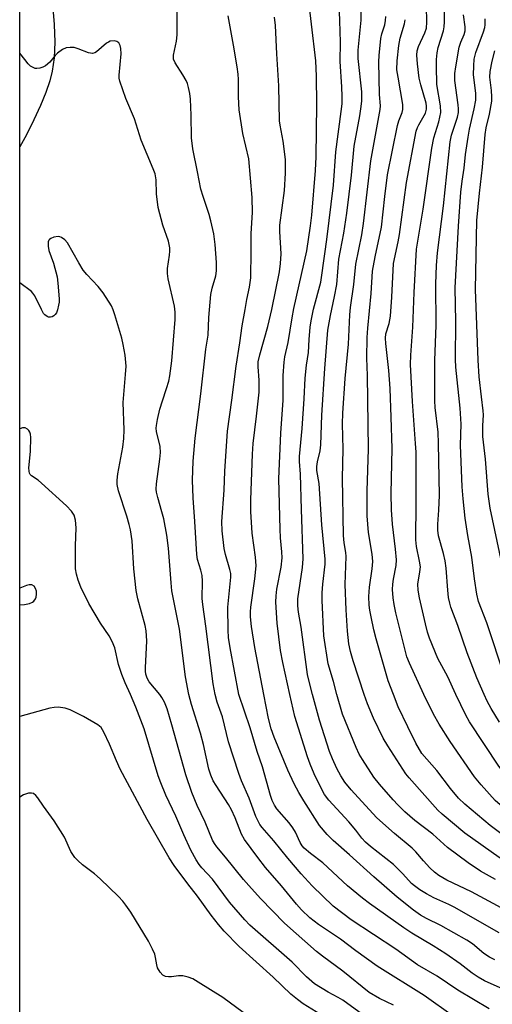
# Model space of a CAD drawing. Units: inches. Extents: x 1261771 to 1267771, y 597449 to 601449.
# Drawn here: x 1261771 to 1261898, y 599917 to 600181 of the extents above; entities that cross this region are included whole.
import ezdxf

# ---------------------------------------------------------------- set-up
doc = ezdxf.new("R2010")
doc.units = ezdxf.units.IN
doc.header["$MEASUREMENT"] = 0
for name, color, linetype in [('HYDRO-Single Line Stream', 4, 'Continuous'), ('NTRL-Trees', 3, 'Continuous'), ('Undefined', 1, 'Continuous')]:
    doc.layers.add(name, color=color, linetype=linetype)

msp = doc.modelspace()

# ---------------------------------------------------------------- linework, layer by layer
at = {"layer": 'HYDRO-Single Line Stream'}
msp.add_polyline3d([(1261771.18, 600243.1, 0), (1261771.37, 600242.37, 0), (1261772.23, 600237.77, 0), (1261772.88, 600232.74, 0), (1261773.75, 600224.33, 0), (1261774.23, 600220.34, 0), (1261775.6, 600212.08, 0), (1261777.92, 600198.96, 0), (1261779.11, 600191.34, 0), (1261779.93, 600184.82, 0), (1261780.38, 600179.39, 0), (1261780.52, 600174.59, 0), (1261780.35, 600170.44, 0), (1261780.15, 600168.61, 0), (1261779.86, 600166.89, 0), (1261779.21, 600164.29, 0), (1261778.16, 600161.19, 0), (1261776.72, 600157.64, 0), (1261774.98, 600153.84, 0), (1261772.96, 600149.84, 0), (1261771.17, 600146.61, 0)], dxfattribs=at)
at = {"layer": 'NTRL-Trees'}
msp.add_lwpolyline([(1262136.46, 599105.5), (1261776.97, 599807.8), (1261771.15, 599821.25), (1261771.27, 601449.5)], dxfattribs=at)
at = {"layer": 'Undefined'}
for points, elevation in [([(1261843.5, 600000), (1261841.59, 600008.59), (1261841.04, 600011.77), (1261840.08, 600019.09), (1261839.79, 600024.72), (1261839.81, 600026.41), (1261839.99, 600028.15), (1261841.14, 600034.05), (1261841.44, 600036.53), (1261841.4, 600038.17), (1261841.02, 600041.94), (1261840.88, 600044.28), (1261840.56, 600057.71), (1261841.11, 600069.99), (1261841.76, 600078.81), (1261841.76, 600085.39), (1261842, 600088.92), (1261842.17, 600090.38), (1261843.1, 600094.21), (1261844.15, 600100.83), (1261844.61, 600103.28), (1261848.02, 600118.75), (1261849.07, 600125.41), (1261849.37, 600128.29), (1261850.34, 600140.25), (1261850.57, 600143.97), (1261850.78, 600157.93), (1261850.66, 600165.5), (1261850.49, 600169.6), (1261848.15, 600189.32)], 618), ([(1261849.6, 600000), (1261848.64, 600003.49), (1261848.22, 600005.37), (1261846.52, 600018.03), (1261845.82, 600022.06), (1261845.62, 600023.69), (1261845.69, 600025.58), (1261846.88, 600033.98), (1261847.08, 600036.26), (1261846.59, 600049.48), (1261846.36, 600058.98), (1261846.09, 600062.38), (1261846.07, 600063.67), (1261846.83, 600071.19), (1261847.35, 600079.11), (1261847.62, 600084.67), (1261848, 600088.19), (1261848.47, 600091.53), (1261848.64, 600095.06), (1261848.97, 600098.32), (1261849.23, 600100.06), (1261849.88, 600103.14), (1261851.79, 600110.33), (1261852.85, 600117.92), (1261853.46, 600121.78), (1261855.18, 600136.38), (1261855.83, 600145.29), (1261857.27, 600156.06), (1261857.48, 600158.1), (1261857.56, 600160.08), (1261857.47, 600162.64), (1261857.02, 600169.41), (1261857.09, 600174.63), (1261856.94, 600180.31), (1261856.6, 600187.5)], 620), ([(1261856.09, 600000), (1261855.18, 600003.45), (1261853.76, 600008.2), (1261852.64, 600015.65), (1261852.18, 600025.17), (1261852.15, 600027.19), (1261852.33, 600029.55), (1261852.98, 600034.88), (1261853.01, 600036.22), (1261852.06, 600045.4), (1261851.34, 600056.5), (1261850.78, 600059.96), (1261850.71, 600061), (1261850.89, 600062.28), (1261851.63, 600065.22), (1261851.85, 600066.78), (1261852.11, 600074.72), (1261852.92, 600087.27), (1261853.71, 600097.49), (1261854.4, 600101.41), (1261855.49, 600106.52), (1261856.06, 600109.74), (1261856.67, 600116.54), (1261857.98, 600123.5), (1261858.79, 600128.83), (1261860.02, 600139.02), (1261860.78, 600146.75), (1261862.26, 600154.87), (1261862.64, 600157.41), (1261862.79, 600158.95), (1261862.75, 600161.36), (1261861.84, 600170.23), (1261861.77, 600172.45), (1261862.58, 600180.52), (1261862.52, 600185.24)], 622), ([(1261879.38, 600000), (1261875.54, 600008.33), (1261874.85, 600010.1), (1261871.86, 600021.88), (1261871.41, 600024.1), (1261871.16, 600025.83), (1261871, 600028.09), (1261871.07, 600029.48), (1261871.25, 600030.87), (1261871.96, 600034.55), (1261872.04, 600036.04), (1261871.8, 600038.88), (1261871, 600045.58), (1261870.75, 600049.44), (1261870.65, 600053.82), (1261870.87, 600065.83), (1261870.69, 600074.25), (1261870.36, 600081.9), (1261870.04, 600086.76), (1261869.21, 600093.95), (1261869.11, 600095.37), (1261869.23, 600096.56), (1261870.11, 600099.31), (1261870.43, 600101.26), (1261870.86, 600106.33), (1261871.27, 600115.36), (1261872.51, 600121.14), (1261872.86, 600123.09), (1261874.77, 600137.04), (1261877.36, 600150.76), (1261877.69, 600151.78), (1261878.02, 600152.5), (1261879.81, 600155.59), (1261880.12, 600156.65), (1261880.13, 600157.5), (1261880, 600158.26), (1261878.57, 600163.24), (1261878.15, 600164.97), (1261877.7, 600168.81), (1261877.53, 600171.18), (1261877.64, 600172.33), (1261877.94, 600173.44), (1261879.7, 600177.12), (1261880.11, 600178.37), (1261880.24, 600179.96), (1261880.15, 600184.26)], 628), ([(1261888.01, 600000), (1261885.79, 600004.67), (1261883.19, 600009.64), (1261880.89, 600015.03), (1261880.39, 600016.65), (1261879.82, 600018.88), (1261878.24, 600025.88), (1261877.88, 600027.87), (1261877.79, 600029.55), (1261878.36, 600032.82), (1261878.46, 600034.18), (1261878.28, 600035.71), (1261877.42, 600039.57), (1261877.22, 600041.43), (1261877.32, 600051.25), (1261877.31, 600064.82), (1261877.19, 600067.22), (1261876.35, 600078.38), (1261875.83, 600088.34), (1261875.91, 600090.83), (1261876.46, 600098.33), (1261876.79, 600107.64), (1261877.42, 600119.18), (1261879.2, 600129.93), (1261881.52, 600146.27), (1261882.11, 600149.05), (1261883.44, 600153.28), (1261883.91, 600155.79), (1261883.82, 600157.55), (1261882.92, 600163.27), (1261882.78, 600168.24), (1261882.81, 600169.99), (1261883, 600171.76), (1261883.26, 600173.19), (1261884.62, 600177.69), (1261884.84, 600178.71), (1261884.92, 600180.07), (1261884.91, 600184.24)], 630), ([(1261823.52, 600000), (1261823, 600002.82), (1261820.99, 600018.26), (1261820.16, 600024.09), (1261820.06, 600025.67), (1261820.07, 600030.32), (1261820, 600031.8), (1261819.71, 600033.25), (1261818.8, 600036.16), (1261818.57, 600037.45), (1261818.1, 600046.33), (1261817.63, 600052.59), (1261817.48, 600057.38), (1261817.62, 600062.47), (1261818.11, 600068.6), (1261819.64, 600080.44), (1261821, 600092.44), (1261821.64, 600096.2), (1261821.85, 600100.94), (1261822.38, 600107.07), (1261822.69, 600108.78), (1261823.66, 600112.06), (1261823.88, 600113.4), (1261823.86, 600115.66), (1261823.51, 600120.44), (1261823.11, 600123.28), (1261822.35, 600126.79), (1261821.89, 600128.52), (1261820.28, 600133.34), (1261819.7, 600135.3), (1261818.8, 600139.95), (1261817.5, 600146.08), (1261817.17, 600149.04), (1261817.07, 600155.09), (1261816.86, 600159.41), (1261816.72, 600160.84), (1261816.4, 600162.5), (1261816.11, 600163.58), (1261815.76, 600164.37), (1261814.85, 600165.91), (1261812.78, 600169.06), (1261812.37, 600170.06), (1261812.35, 600171.18), (1261813.14, 600174.91), (1261813.34, 600176.61), (1261813.37, 600183.08)], 612), ([(1261836.58, 600000), (1261834.14, 600012.54), (1261833.24, 600018.19), (1261833, 600020.73), (1261832.99, 600022.08), (1261833.08, 600023.36), (1261834.17, 600030.94), (1261834.49, 600034.45), (1261834.35, 600036.76), (1261833.43, 600043.17), (1261833.09, 600048.97), (1261833.08, 600052.12), (1261833.48, 600064.28), (1261833.69, 600067.14), (1261834.62, 600074.54), (1261835.26, 600080.88), (1261835.3, 600084.16), (1261834.99, 600087.7), (1261835.06, 600089.05), (1261835.45, 600090.93), (1261837.57, 600098.54), (1261838.66, 600103.04), (1261840.71, 600113.18), (1261841.05, 600115.34), (1261841.21, 600117.94), (1261840.86, 600123.93), (1261840.84, 600125.6), (1261842.06, 600134.92), (1261842.37, 600139.56), (1261842.33, 600143.21), (1261841.72, 600148.08), (1261840.91, 600152.44), (1261840.76, 600153.6), (1261840.58, 600162.95), (1261839.99, 600171.53), (1261839.67, 600179.11), (1261839.37, 600181.3)], 616), ([(1261863.39, 600000), (1261860.47, 600008.99), (1261859.73, 600011.51), (1261859.32, 600013.5), (1261858.92, 600016.94), (1261858.59, 600022.68), (1261858.35, 600029.44), (1261858.63, 600036.89), (1261858.51, 600037.98), (1261858.02, 600040.58), (1261857.89, 600042.59), (1261857.62, 600057.89), (1261857.77, 600065.64), (1261857.65, 600072.48), (1261857.68, 600075.26), (1261858.31, 600084.61), (1261859.22, 600093.76), (1261859.54, 600101.61), (1261859.72, 600103.62), (1261860.63, 600109.76), (1261861.2, 600115.15), (1261862.75, 600123.02), (1261863.23, 600126.06), (1261865.17, 600142.88), (1261867.74, 600156.63), (1261867.75, 600157.58), (1261867.51, 600160.63), (1261867.36, 600169.34), (1261867.41, 600171.06), (1261867.89, 600175.61), (1261868.18, 600176.85), (1261868.93, 600179.28), (1261869.17, 600180.44), (1261869.21, 600181.52)], 624), ([(1261895.55, 600000), (1261893.57, 600004.47), (1261890.98, 600011.11), (1261888.48, 600018.42), (1261886.65, 600023.35), (1261886.33, 600024.47), (1261886.03, 600025.92), (1261885.79, 600027.92), (1261885.35, 600033.77), (1261885.09, 600035.78), (1261884.68, 600037.75), (1261883.36, 600042.49), (1261883.11, 600043.96), (1261883.11, 600045.58), (1261883.43, 600049.36), (1261883.55, 600053.37), (1261883.36, 600067.16), (1261883.21, 600070.19), (1261882.47, 600076.84), (1261882.36, 600078.63), (1261882.31, 600089.37), (1261882.71, 600098.83), (1261882.57, 600109.95), (1261882.78, 600114.79), (1261883.08, 600118.25), (1261884.62, 600130.82), (1261886.45, 600147.96), (1261886.81, 600149.75), (1261888.4, 600154.52), (1261888.69, 600155.83), (1261888.71, 600156.74), (1261888.61, 600157.86), (1261887.74, 600164.37), (1261887.72, 600166.25), (1261887.96, 600168.02), (1261888.9, 600173.32), (1261889.31, 600174.64), (1261890.21, 600176.67), (1261890.5, 600177.65), (1261890.5, 600178.69), (1261890, 600181.94)], 632), ([(1261901.06, 600004.62), (1261896.27, 600019.19), (1261894.05, 600024.91), (1261893.56, 600026.86), (1261892.95, 600030.94), (1261892.21, 600036.75), (1261891.17, 600042.56), (1261890.44, 600047.19), (1261889.9, 600052.4), (1261889.69, 600055.62), (1261889.21, 600066.74), (1261889.36, 600072.37), (1261889.17, 600076.64), (1261887.97, 600087.66), (1261887.84, 600089.71), (1261887.95, 600099.8), (1261887.83, 600108.85), (1261888.69, 600125.34), (1261889.33, 600134.5), (1261889.62, 600137.44), (1261890.18, 600140.91), (1261890.6, 600144.56), (1261891.24, 600149.16), (1261891.67, 600151.37), (1261892.9, 600156.77), (1261893.28, 600159.08), (1261893.29, 600161.01), (1261892.73, 600165.9), (1261892.76, 600168.29), (1261892.89, 600170.07), (1261893.32, 600171.88), (1261895.36, 600177.41), (1261895.7, 600178.51), (1261895.83, 600179.26), (1261895.8, 600180.83)], 634), ([(1261871.23, 600000), (1261869.86, 600003.67), (1261866.59, 600014.91), (1261865.99, 600017.29), (1261865.26, 600020.79), (1261864.92, 600022.55), (1261864.76, 600023.87), (1261864.7, 600026.21), (1261864.8, 600028.71), (1261865.57, 600033.61), (1261865.72, 600035.6), (1261865.56, 600037.56), (1261864.54, 600043.32), (1261864.18, 600047.82), (1261864.18, 600054.51), (1261864.61, 600065.69), (1261864.29, 600085.37), (1261864.12, 600090.01), (1261864.18, 600095.52), (1261864.36, 600098.04), (1261865.31, 600107.33), (1261865.66, 600113.31), (1261866.33, 600117.14), (1261868.07, 600125.08), (1261868.96, 600133.3), (1261869.69, 600139.08), (1261872.33, 600152.34), (1261872.68, 600153.54), (1261873.62, 600155.81), (1261873.8, 600156.57), (1261873.77, 600157.9), (1261872.48, 600165.22), (1261872.19, 600167.26), (1261872.21, 600169.65), (1261872.68, 600173.71), (1261873.04, 600175.69), (1261874.19, 600179.52), (1261874.44, 600180.65)], 626), ([(1261816.43, 600000), (1261815.58, 600004.67), (1261813.96, 600017.48), (1261812.4, 600025.02), (1261811.92, 600027.73), (1261811.69, 600029.87), (1261811.03, 600039.2), (1261810.58, 600042.61), (1261809.73, 600047.04), (1261809.26, 600048.9), (1261808.12, 600052.73), (1261807.82, 600054.14), (1261807.74, 600054.95), (1261807.81, 600056.36), (1261808.73, 600063.01), (1261808.87, 600064.73), (1261808.74, 600066.37), (1261807.81, 600070.42), (1261807.72, 600071.27), (1261807.75, 600071.99), (1261808.06, 600073.64), (1261808.72, 600076.37), (1261809.37, 600078.56), (1261810.51, 600081.87), (1261811.06, 600083.87), (1261811.37, 600085.32), (1261811.9, 600089.33), (1261812.78, 600100.38), (1261812.8, 600102.3), (1261812.65, 600103.93), (1261810.96, 600111.26), (1261810.74, 600112.65), (1261810.75, 600114.04), (1261811.31, 600117.56), (1261811.4, 600118.69), (1261811.38, 600119.52), (1261810.99, 600121.39), (1261809.48, 600125.66), (1261808.2, 600130.37), (1261807.8, 600134.06), (1261807.71, 600137.79), (1261807.43, 600139.34), (1261806.94, 600140.68), (1261803.7, 600148.39), (1261801.94, 600154.13), (1261799.54, 600159.54), (1261797.97, 600164.19), (1261797.82, 600164.99), (1261797.8, 600165.83), (1261798.29, 600171.5), (1261798.22, 600172.95), (1261798.06, 600173.77), (1261797.7, 600174.41), (1261797.16, 600174.83), (1261796.45, 600174.98), (1261795.42, 600174.87), (1261794.92, 600174.66), (1261794.44, 600174.34), (1261791.76, 600172.01), (1261791.28, 600171.73), (1261790.68, 600171.58), (1261789.59, 600171.76), (1261786.83, 600172.82), (1261785.71, 600173.17), (1261784.64, 600173.24), (1261783.6, 600173.08), (1261782.63, 600172.63), (1261781.3, 600171.65), (1261780.69, 600171.03), (1261779.25, 600169.28), (1261778.06, 600168.26), (1261777.35, 600167.9), (1261776.57, 600167.66), (1261775.78, 600167.55), (1261775.26, 600167.62), (1261774.75, 600167.8), (1261774.03, 600168.24), (1261773.42, 600168.84), (1261772.49, 600169.96), (1261771.17, 600171.67)], 610), ([(1261900.25, 600035.13), (1261897.2, 600049.84), (1261896.61, 600053.62), (1261895.94, 600063.02), (1261895.21, 600069.08), (1261895.18, 600071.92), (1261895.35, 600074.81), (1261895.33, 600075.95), (1261894.81, 600079.68), (1261894.2, 600085.04), (1261893.93, 600089.46), (1261893.21, 600108.44), (1261893.61, 600126.84), (1261894.27, 600134.21), (1261895.1, 600141.15), (1261895.8, 600149.92), (1261896.1, 600151.67), (1261897, 600155.36), (1261897.57, 600158.84), (1261897.6, 600159.97), (1261897.52, 600161.65), (1261897.08, 600165.23), (1261897.17, 600166.76), (1261897.73, 600169.51), (1261898.4, 600172.29)], 636), ([(1261808.67, 600000), (1261805.81, 600003.41), (1261805.25, 600004.39), (1261804.93, 600005.41), (1261804.82, 600006.22), (1261804.81, 600007.08), (1261805.19, 600014.33), (1261805.03, 600017.05), (1261804.73, 600018.46), (1261802.81, 600025.56), (1261802.31, 600027.84), (1261801.75, 600033.58), (1261801.29, 600041.1), (1261800.82, 600044.06), (1261800.5, 600045.5), (1261799.87, 600047.7), (1261797.59, 600054.47), (1261797.26, 600056.19), (1261797.23, 600057.35), (1261797.43, 600059.07), (1261798.77, 600066.23), (1261799.03, 600068.54), (1261799.11, 600070.87), (1261798.87, 600078.16), (1261799.53, 600085.65), (1261799.63, 600087.9), (1261799.41, 600090.85), (1261798.89, 600093.69), (1261798.47, 600095.37), (1261796.65, 600101.66), (1261796.23, 600102.97), (1261795.76, 600104.02), (1261793.47, 600107.51), (1261792.21, 600109.17), (1261789.14, 600112.45), (1261788.17, 600113.58), (1261786.96, 600115.55), (1261783.98, 600120.92), (1261783.25, 600121.75), (1261782.39, 600122.34), (1261781.93, 600122.54), (1261781.42, 600122.61), (1261780.31, 600122.41), (1261779.52, 600122.09), (1261779.1, 600121.8), (1261778.95, 600121.62), (1261778.79, 600121.16), (1261778.78, 600120.05), (1261778.97, 600118.87), (1261780.23, 600115.46), (1261781.18, 600111.8), (1261781.41, 600110.06), (1261781.71, 600105.94), (1261781.69, 600105.06), (1261781.56, 600104.17), (1261781.27, 600103), (1261780.97, 600102.17), (1261780.68, 600101.7), (1261780.29, 600101.36), (1261779.84, 600101.11), (1261779.37, 600100.98), (1261778.91, 600101.01), (1261778.5, 600101.18), (1261777.92, 600101.61), (1261777.57, 600102), (1261776.98, 600103.01), (1261775.17, 600106.72), (1261774.69, 600107.43), (1261774.29, 600107.85), (1261771.17, 600110.17)], 608), ([(1261800.79, 600000), (1261799.37, 600003.07), (1261798.48, 600005.34), (1261797.65, 600008.02), (1261796.61, 600012.49), (1261795.95, 600014.15), (1261795.12, 600015.72), (1261792.82, 600019.04), (1261789.63, 600024.33), (1261787.51, 600028.76), (1261786.78, 600030.61), (1261786.34, 600032.23), (1261786.14, 600033.63), (1261786.1, 600039.77), (1261786.3, 600044.62), (1261786.11, 600046.69), (1261785.73, 600047.95), (1261785.03, 600049.04), (1261783.68, 600050.45), (1261776.98, 600056.6), (1261776.07, 600057.34), (1261774.31, 600058.54), (1261773.97, 600058.9), (1261773.77, 600059.26), (1261773.65, 600059.79), (1261773.62, 600060.64), (1261774.02, 600065.08), (1261774.11, 600068.81), (1261774.01, 600069.64), (1261773.84, 600070.17), (1261773.59, 600070.66), (1261773.27, 600071.06), (1261772.63, 600071.37), (1261771.87, 600071.37), (1261771.17, 600071.15)], 606), ([(1261771.16, 600024.01), (1261772.44, 600024.1), (1261773.8, 600024.38), (1261774.54, 600024.7), (1261774.93, 600025.01), (1261775.38, 600025.59), (1261775.58, 600026.06), (1261775.69, 600026.84), (1261775.64, 600027.63), (1261775.41, 600028.36), (1261775.02, 600028.96), (1261774.44, 600029.31), (1261773.72, 600029.34), (1261772.98, 600029.13), (1261771.16, 600028.45)], 604), ([(1261863.94, 599913.61), (1261857.67, 599918.17), (1261856.47, 599918.87), (1261853.74, 599920.25), (1261850.1, 599922.51), (1261848, 599924.38), (1261844.09, 599928.31), (1261832.81, 599938.25), (1261831.41, 599939.65), (1261827.31, 599944.4), (1261822.82, 599950.58), (1261819.96, 599953.58), (1261819.21, 599954.47), (1261818.42, 599955.7), (1261817.02, 599958.31), (1261815.11, 599962.43), (1261812.96, 599967.44), (1261810.31, 599973.03), (1261808.97, 599976.29), (1261808.26, 599978.22), (1261806.97, 599982.4), (1261804.53, 599990.81), (1261802.29, 599996.59), (1261800.79, 600000)], 606), ([(1261871.24, 599916.84), (1261867.48, 599918.59), (1261864.76, 599920.19), (1261857.7, 599925.88), (1261852.25, 599929.88), (1261850.68, 599931.17), (1261842.09, 599938.79), (1261835.68, 599945.36), (1261832.52, 599948.83), (1261831.14, 599950.45), (1261826.28, 599956.47), (1261823.92, 599959.23), (1261823.32, 599960.09), (1261822.8, 599961.02), (1261820.84, 599965.83), (1261818.7, 599970.26), (1261817.22, 599973.71), (1261815.67, 599978.49), (1261811.94, 599991.88), (1261810.68, 599996.13), (1261809.95, 599997.92), (1261809.21, 599999.22), (1261808.67, 600000)], 608), ([(1261887.21, 599913.88), (1261879.53, 599919.39), (1261866.88, 599927.25), (1261861.2, 599931.31), (1261857.1, 599934.44), (1261851.16, 599938.39), (1261848.82, 599940.23), (1261846.6, 599942.34), (1261845.29, 599943.83), (1261841.25, 599948.73), (1261837.01, 599953.65), (1261834.94, 599956.3), (1261831.32, 599961.18), (1261830.54, 599962.6), (1261828.82, 599966.95), (1261827.84, 599969.11), (1261827.04, 599970.5), (1261823.73, 599975.62), (1261823, 599976.86), (1261822.34, 599978.39), (1261821.79, 599979.96), (1261820.36, 599986.58), (1261819.59, 599989.66), (1261817.18, 599997.33), (1261816.43, 600000)], 610), ([(1261896.91, 599915.8), (1261888.54, 599920.81), (1261882.95, 599924.55), (1261877.72, 599927.61), (1261871.87, 599931.8), (1261859.93, 599939.64), (1261855.14, 599943.27), (1261849.49, 599948.77), (1261846.58, 599951.93), (1261842.94, 599956.14), (1261839.18, 599960.84), (1261836.13, 599964.34), (1261835.5, 599965.2), (1261835, 599966.07), (1261834.44, 599967.33), (1261832.58, 599972.2), (1261830.58, 599976.9), (1261829.86, 599978.83), (1261827.12, 599987.29), (1261825.44, 599993.96), (1261824.02, 599997.96), (1261823.52, 600000)], 612), ([(1261901.45, 599920.76), (1261895.67, 599923.36), (1261893.91, 599924.28), (1261892.33, 599925.36), (1261889.1, 599927.84), (1261885.3, 599930.59), (1261881.94, 599932.7), (1261876.22, 599936.04), (1261874.07, 599937.48), (1261864.87, 599943.99), (1261863, 599945.41), (1261858.94, 599948.74), (1261852.38, 599954.87), (1261849.05, 599957.37), (1261847.34, 599958.85), (1261846.82, 599959.45), (1261846.25, 599960.32), (1261844.99, 599963.13), (1261844.31, 599964.32), (1261843.3, 599965.65), (1261840.02, 599969.41), (1261839.41, 599970.32), (1261838.8, 599971.58), (1261838.33, 599972.93), (1261836.14, 599980.65), (1261834.8, 599984.73), (1261832.87, 599991.09), (1261829.87, 600000)], 614), ([(1261898.38, 599928.96), (1261896.95, 599929.64), (1261895.47, 599930.64), (1261892.42, 599933.19), (1261890.95, 599934.17), (1261883.99, 599938.15), (1261880.07, 599940.02), (1261878.52, 599940.89), (1261876.64, 599942.23), (1261872.22, 599945.73), (1261865.98, 599951.19), (1261859.53, 599957.02), (1261855.07, 599960.85), (1261853.49, 599962.46), (1261851.47, 599964.91), (1261847.25, 599971.54), (1261845.93, 599973.77), (1261844.69, 599976.08), (1261842.98, 599979.71), (1261839.31, 599988.57), (1261838.5, 599990.82), (1261837.8, 599993.53), (1261836.58, 600000)], 616), ([(1261899.6, 599936.21), (1261887.5, 599943.04), (1261886.07, 599943.75), (1261882.05, 599945.54), (1261880.08, 599946.6), (1261878.32, 599947.71), (1261876.86, 599948.72), (1261876.11, 599949.38), (1261873.8, 599952.01), (1261871.28, 599954.49), (1261865.14, 599959.25), (1261863.8, 599960.43), (1261862.81, 599961.53), (1261861.2, 599963.64), (1261859.35, 599965.89), (1261853.97, 599971.7), (1261852.79, 599973.24), (1261851.96, 599974.73), (1261850.06, 599978.73), (1261848.94, 599981.31), (1261848.2, 599983.25), (1261844.86, 599994.13), (1261843.5, 600000)], 618), ([(1261905.87, 599939.77), (1261892.14, 599947.12), (1261885.54, 599950.29), (1261883.41, 599951.54), (1261882.29, 599952.38), (1261881.03, 599953.55), (1261879.28, 599955.45), (1261877.29, 599957.84), (1261876.3, 599958.83), (1261871.51, 599962.79), (1261868.42, 599965.49), (1261866.75, 599967.08), (1261859.9, 599974.43), (1261858.2, 599976.54), (1261857.14, 599978.23), (1261856.1, 599980.18), (1261854.9, 599982.8), (1261854.16, 599984.68), (1261851.49, 599993.08), (1261849.6, 600000)], 620), ([(1261898.6, 599950.43), (1261894.61, 599952.64), (1261891.28, 599954.94), (1261885.77, 599958.99), (1261881.84, 599962.58), (1261877.02, 599966.25), (1261874.32, 599968.57), (1261872.42, 599970.43), (1261871.21, 599971.74), (1261867.48, 599975.95), (1261866.03, 599977.82), (1261862.93, 599982.54), (1261862.11, 599984.01), (1261861.24, 599985.79), (1261857.64, 599994.67), (1261856.09, 600000)], 622), ([(1261969.08, 599914.47), (1261961.4, 599919.53), (1261954.58, 599924.28), (1261952.06, 599925.82), (1261942.58, 599930.99), (1261941.41, 599931.79), (1261939.11, 599933.61), (1261937.46, 599934.7), (1261926.95, 599940.08), (1261919.83, 599944.71), (1261914.32, 599948.06), (1261902.97, 599954.18), (1261899.6, 599956.35), (1261890.38, 599962.87), (1261884.32, 599967.98), (1261883.19, 599969.02), (1261875.5, 599977.64), (1261874.6, 599978.75), (1261869.75, 599986.25), (1261868.53, 599988.33), (1261865.9, 599993.64), (1261864.27, 599997.5), (1261863.39, 600000)], 624), ([(1261902.64, 599960.81), (1261897.18, 599964.91), (1261890.36, 599970.59), (1261888.65, 599972.19), (1261886.53, 599974.77), (1261882.89, 599979.63), (1261878.89, 599984.21), (1261877.24, 599986.92), (1261875.07, 599991.3), (1261872.54, 599996.7), (1261871.23, 600000)], 626), ([(1261984.81, 599915.43), (1261979.44, 599919.6), (1261971.76, 599925.35), (1261963.33, 599931.26), (1261952.07, 599938.38), (1261944.6, 599943.24), (1261942.27, 599944.61), (1261936.66, 599947.59), (1261927.11, 599953.77), (1261918.83, 599958.19), (1261911.92, 599962.15), (1261907.41, 599964.49), (1261906.16, 599965.23), (1261905, 599966.06), (1261901.87, 599968.66), (1261898.53, 599971.64), (1261894.77, 599975.77), (1261892.97, 599977.92), (1261886.44, 599987.39), (1261883.51, 599992.02), (1261881.97, 599994.75), (1261879.38, 600000)], 628), ([(1261996.02, 599912.35), (1261985.91, 599920.99), (1261978.17, 599926.72), (1261973.27, 599930.65), (1261966.89, 599935.25), (1261957.55, 599941.57), (1261955.13, 599943.13), (1261945.54, 599948.4), (1261939.94, 599951.88), (1261932.27, 599956.43), (1261926.24, 599960.51), (1261920.02, 599963.81), (1261914.45, 599967.8), (1261908.63, 599971.47), (1261907.27, 599972.41), (1261905.65, 599973.94), (1261901.96, 599977.76), (1261900.66, 599979.26), (1261899.48, 599980.82), (1261891.6, 599992.62), (1261890.64, 599994.43), (1261888.01, 600000)], 630), ([(1261899.7, 599992.61), (1261897.42, 599996.26), (1261896.39, 599998.19), (1261895.55, 600000)], 632), ([(1261854.02, 599912.9), (1261847.12, 599917.15), (1261845.54, 599918.29), (1261843.8, 599919.75), (1261839.06, 599924.26), (1261829.95, 599932.5), (1261825.91, 599936.63), (1261824.42, 599938.38), (1261822.44, 599940.92), (1261818.74, 599945.99), (1261816.16, 599949.28), (1261812.52, 599954.22), (1261811.2, 599956.25), (1261805.28, 599966.55), (1261798.07, 599979.98), (1261797.04, 599982.23), (1261795.2, 599986.69), (1261793.69, 599989.9), (1261792.94, 599991.11), (1261792.11, 599991.85), (1261788.27, 599994.08), (1261784.71, 599995.9), (1261783.37, 599996.32), (1261781.43, 599996.6), (1261780.37, 599996.54), (1261779.23, 599996.29), (1261771.16, 599994.05)], 604), ([(1261831.02, 599914.82), (1261825.52, 599918.85), (1261818.99, 599923), (1261817.5, 599923.85), (1261816.27, 599924.34), (1261814.84, 599924.64), (1261813.71, 599924.68), (1261811.81, 599924.39), (1261811.01, 599924.35), (1261810.22, 599924.5), (1261809.52, 599924.84), (1261808.78, 599925.62), (1261808.08, 599926.84), (1261807.84, 599927.59), (1261807.52, 599929.61), (1261807.31, 599930.45), (1261806.73, 599931.8), (1261805.67, 599933.92), (1261800.89, 599941.66), (1261799.61, 599943.54), (1261798.76, 599944.67), (1261797.59, 599945.94), (1261792.71, 599950.63), (1261791.22, 599951.93), (1261787.94, 599954.38), (1261786.68, 599955.5), (1261785.91, 599956.31), (1261784.85, 599957.97), (1261783.13, 599961.79), (1261780.42, 599966.19), (1261777.57, 599970.07), (1261776.04, 599972.29), (1261775.48, 599972.95), (1261774.84, 599973.43), (1261774.34, 599973.55), (1261773.52, 599973.52), (1261772.69, 599973.33), (1261772.16, 599973.1), (1261771.16, 599972.45)], 602)]:
    msp.add_lwpolyline(points, dxfattribs=dict(at, elevation=elevation))
msp.add_polyline3d([(1261829.87, 600000, 614), (1261827.48, 600012.47, 614), (1261827.09, 600015.22, 614), (1261826.98, 600017.23, 614), (1261826.92, 600023.38, 614), (1261827.66, 600031.4, 614), (1261827.66, 600032.36, 614), (1261827.47, 600033.45, 614), (1261826.3, 600037.46, 614), (1261825.95, 600039.06, 614), (1261825.37, 600043.78, 614), (1261825.28, 600046.28, 614), (1261825.89, 600054.68, 614), (1261826.1, 600059.8, 614), (1261826.83, 600070.44, 614), (1261827.97, 600078.78, 614), (1261829.1, 600087.89, 614), (1261830.15, 600094.13, 614), (1261830.78, 600098.64, 614), (1261831.51, 600103.06, 614), (1261831.97, 600105.71, 614), (1261832.68, 600109.06, 614), (1261833.02, 600111.52, 614), (1261833.17, 600118.64, 614), (1261833.12, 600123.39, 614), (1261833.47, 600128.98, 614), (1261833.45, 600133.02, 614), (1261832.49, 600143.43, 614), (1261830.91, 600150.16, 614), (1261829.93, 600156.54, 614), (1261829.76, 600160.01, 614), (1261829.77, 600164.63, 614), (1261829.69, 600166.06, 614), (1261829.43, 600168.04, 614), (1261828.44, 600173.82, 614), (1261826.99, 600181.66, 614)], dxfattribs=at)

doc.saveas('drawing.dxf')
